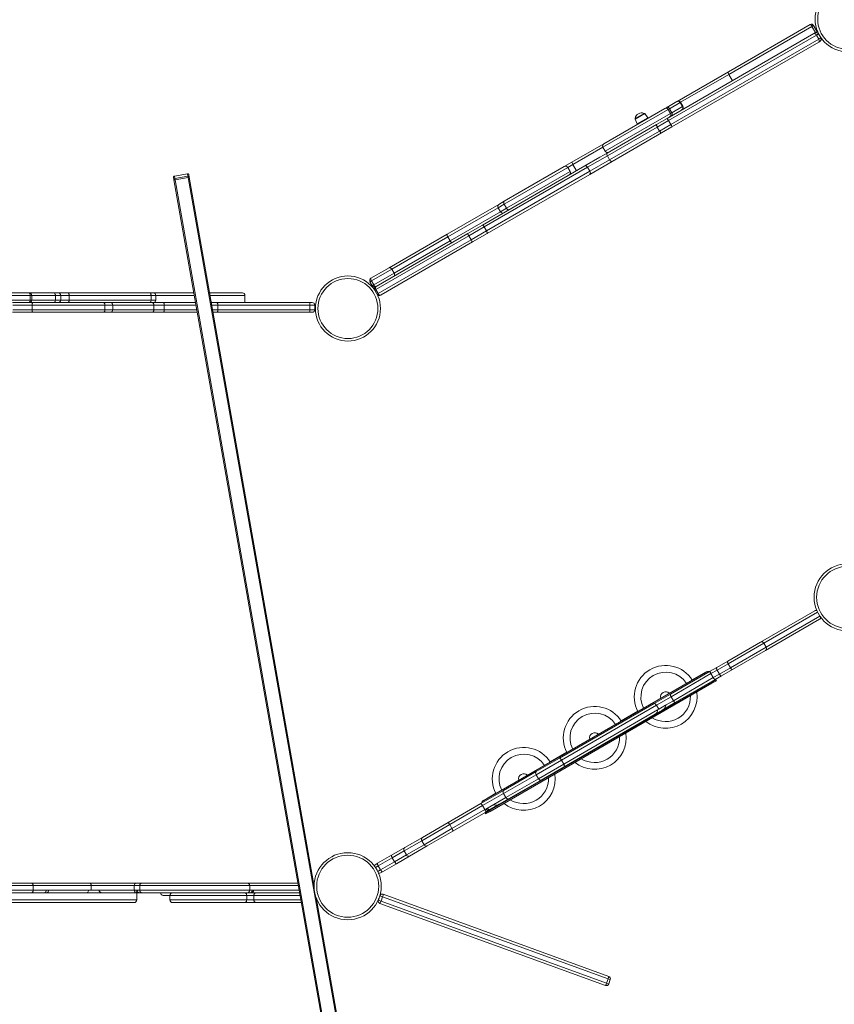
# Model space of a CAD drawing. Units: millimetres. Extents: x -32159 to 72826, y -25800 to -2386.
# Drawn here: x -3105 to -1515, y -17907 to -15986 of the extents above; entities that cross this region are included whole.
import ezdxf

# ---------------------------------------------------------------- set-up
doc = ezdxf.new("R2010")
doc.units = ezdxf.units.MM

msp = doc.modelspace()

# ---------------------------------------------------------------- linework, layer by layer
at = {"color": 7, "linetype": 'Continuous', "lineweight": 15}
for p, q in [((-1721.5, -16087.3), (-1562.3, -15995.4)), ((-1558.6, -15999), (-1721, -16092.7)), ((-1555.5, -15997.2), (-1558.6, -15999)), ((-1558.6, -15999), (-1551.6, -16011.1)), ((-1555.5, -15997.2), (-1548.5, -16009.3)), ((-1841.5, -16178.5), (-1554.8, -16012.9)), ((-1549.9, -16015.9), (-1838.5, -16182.6)), ((-1554.8, -16012.9), (-1552.8, -16011.8)), ((-1551.6, -16011.1), (-1548.5, -16009.3)), ((-1546, -16013.6), (-1549.9, -16015.9)), ((-1549.9, -16015.9), (-1545.4, -16023.7)), ((-1546, -16013.6), (-1541.5, -16021.4)), ((-1545.4, -16023.7), (-1541.5, -16021.4)), ((-1834, -16190.4), (-1545.4, -16023.7)), ((-1545.3, -16029.4), (-1832, -16194.9)), ((-1543.3, -16028.3), (-1545.3, -16029.4)), ((-1821.8, -16145.2), (-1721.5, -16087.3)), ((-1721, -16092.7), (-1714, -16104.9)), ((-1846, -16159.2), (-1842.2, -16157)), ((-1842.2, -16157), (-1822.6, -16145.6)), ((-1815.9, -16147.5), (-1836.7, -16159.6)), ((-1832.2, -16167.4), (-1811.4, -16155.3)), ((-1822.6, -16145.6), (-1821.8, -16145.2)), ((-1815.9, -16147.5), (-1811.4, -16155.3)), ((-1810.5, -16154.8), (-1815, -16147)), ((-1964.8, -16227.8), (-1846, -16159.2)), ((-1903.6, -16178.5), (-1886.5, -16168.7)), ((-1879.3, -16177.1), (-1885.2, -16169)), ((-1834.7, -16168.8), (-1839.2, -16161)), ((-1836.7, -16159.6), (-1832.2, -16167.4)), ((-1958.4, -16246), (-1862, -16190.4)), ((-1860.6, -16195.3), (-1958.1, -16251.6)), ((-1904, -16179.8), (-1899.9, -16189)), ((-1862, -16190.4), (-1841.5, -16178.5)), ((-1838.5, -16182.6), (-1860.6, -16195.3)), ((-1860.6, -16195.3), (-1856.1, -16203.1)), ((-1856.1, -16203.1), (-1834, -16190.4)), ((-1832, -16194.9), (-1852.5, -16206.8)), ((-1838.5, -16182.6), (-1834, -16190.4)), ((-1953.6, -16259.4), (-1856.1, -16203.1)), ((-1852.5, -16206.8), (-1948.9, -16262.5)), ((-2027.6, -16264), (-1964.8, -16227.8)), ((-1958.1, -16251.6), (-1996.8, -16273.9)), ((-1972.7, -16254.2), (-1958.4, -16246)), ((-1966.7, -16234.6), (-1962.2, -16242.4)), ((-1958.1, -16251.6), (-1953.6, -16259.4)), ((-2202.1, -16386.7), (-2001.9, -16271.1)), ((-2159.5, -16340.1), (-2042.1, -16272.4)), ((-2042.1, -16272.4), (-2027.6, -16264)), ((-2025.2, -16268.4), (-2018.2, -16280.5)), ((-2001.9, -16271.1), (-1972.9, -16254.4)), ((-1948.9, -16262.5), (-1992.4, -16287.6)), ((-1992.3, -16281.7), (-1953.6, -16259.4)), ((-1972.9, -16254.3), (-1972.7, -16254.2)), ((-1972.9, -16254.3), (-1972.6, -16254.2)), ((-1972.9, -16254.3), (-1972.9, -16254.4)), ((-2777.7, -16286.5), (-2803.3, -16291.1)), ((-2777.7, -16286.5), (-2803.3, -16291.1)), ((-2803.3, -16291.1), (-2802.5, -16295.9)), ((-2802.5, -16295.9), (-2776.9, -16291.4)), ((-2776.9, -16291.4), (-2777.7, -16286.5)), ((-2776.9, -16291.4), (-2776.5, -16293.5)), ((-2775.4, -16288.2), (-2774.5, -16293)), ((-1996.8, -16273.9), (-2198.4, -16390.3)), ((-2193.9, -16398.1), (-1992.3, -16281.7)), ((-1992.4, -16287.6), (-2192.6, -16403.1)), ((-2035.2, -16274.2), (-2159.5, -16346)), ((-2155, -16353.7), (-2030.7, -16282)), ((-2030.7, -16282), (-2035.2, -16274.2)), ((-2035.2, -16274.2), (-2030.7, -16282)), ((-1996.8, -16273.9), (-1992.3, -16281.7)), ((-2804.1, -16298.2), (-2804.9, -16293.4)), ((-2285.8, -19237.4), (-2804.1, -16298.2)), ((-2802.1, -16298), (-2802.5, -16295.9)), ((-2776.5, -16293.5), (-2802.1, -16298)), ((-2802.1, -16298), (-2283.8, -19237.3)), ((-2258.2, -19232.7), (-2776.5, -16293.5)), ((-2774.5, -16293), (-2530.5, -17677.2)), ((-2271.1, -16404.6), (-2170.2, -16346.3)), ((-2159.5, -16346), (-2171.2, -16352.7)), ((-2170.2, -16346.3), (-2159.5, -16340.1)), ((-2159.5, -16346), (-2155, -16353.7)), ((-2171.2, -16352.7), (-2269.6, -16409.5)), ((-2265.1, -16417.3), (-2166.7, -16360.5)), ((-2171.2, -16352.7), (-2166.7, -16360.5)), ((-2166.7, -16360.5), (-2155, -16353.7)), ((-2230.6, -16403.1), (-2202.1, -16386.7)), ((-2409.2, -16506.2), (-2230.6, -16403.1)), ((-2383.8, -16469.7), (-2271.1, -16404.6)), ((-2198.4, -16390.3), (-2228.4, -16407.7)), ((-2223.9, -16415.5), (-2193.9, -16398.1)), ((-2192.6, -16403.1), (-2221.1, -16419.6)), ((-2198.4, -16390.3), (-2193.9, -16398.1)), ((-2228.4, -16407.7), (-2410, -16512.5)), ((-2405.5, -16520.3), (-2223.9, -16415.5)), ((-2221.1, -16419.6), (-2399.7, -16522.7)), ((-2269.6, -16409.5), (-2378.7, -16472.5)), ((-2374.2, -16480.3), (-2265.1, -16417.3)), ((-2269.6, -16409.5), (-2265.1, -16417.3)), ((-2228.4, -16407.7), (-2223.9, -16415.5)), ((-2419.6, -16490.4), (-2383.8, -16469.7)), ((-2378.7, -16472.5), (-2418.5, -16495.5)), ((-2414, -16503.3), (-2374.2, -16480.3)), ((-2378.7, -16472.5), (-2374.2, -16480.3)), ((-2418.5, -16495.5), (-2421.5, -16497.2)), ((-2421.5, -16497.2), (-2417, -16505)), ((-2418.5, -16495.5), (-2414, -16503.3)), ((-2417, -16505), (-2414, -16503.3)), ((-3126, -16518.8), (-3086.9, -16518.8)), ((-3086.9, -16518.8), (-3038.8, -16518.8)), ((-3038.8, -16518.8), (-3030.2, -16518.8)), ((-3030.2, -16518.8), (-3011, -16518.8)), ((-3011, -16518.8), (-2851.1, -16518.8)), ((-2851.1, -16518.8), (-2844.5, -16518.8)), ((-2844.5, -16518.8), (-2765.2, -16518.8)), ((-2734.7, -16518.8), (-2670.6, -16518.8)), ((-2410, -16512.5), (-2412, -16513.6)), ((-2412, -16513.6), (-2412, -16513.6)), ((-2410.1, -16506.8), (-2409.2, -16506.2)), ((-2410, -16512.5), (-2405.5, -16520.3)), ((-2399.7, -16522.7), (-2400.6, -16523.3)), ((-3084.8, -16523.8), (-3125.4, -16523.8)), ((-3125.4, -16532.8), (-3084.8, -16532.8)), ((-3119.5, -16537.8), (-3079.8, -16537.8)), ((-3084.8, -16523.8), (-3084.8, -16532.8)), ((-3081.7, -16532.8), (-3081.7, -16523.8)), ((-3079.8, -16537.8), (-2941.4, -16537.8)), ((-3035.5, -16523.8), (-3035.5, -16532.8)), ((-3025.2, -16523.8), (-3035.5, -16523.8)), ((-3035.5, -16532.8), (-3025.2, -16532.8)), ((-3025.2, -16523.8), (-3025.2, -16532.8)), ((-3008.8, -16523.8), (-3025.2, -16523.8)), ((-3025.2, -16532.8), (-3008.8, -16532.8)), ((-3008.8, -16523.8), (-3008.8, -16532.8)), ((-2848.9, -16523.8), (-3008.8, -16523.8)), ((-3008.8, -16532.8), (-2848.9, -16532.8)), ((-2941.4, -16537.8), (-2928.5, -16537.8)), ((-2928.5, -16537.8), (-2846.8, -16537.8)), ((-2848.9, -16523.8), (-2848.9, -16532.8)), ((-2846.8, -16537.8), (-2824.7, -16537.8)), ((-2839.5, -16532.8), (-2839.5, -16523.8)), ((-2824.7, -16537.8), (-2761.8, -16537.8)), ((-2731.4, -16537.8), (-2720.6, -16537.8)), ((-2720.6, -16537.8), (-2538.9, -16537.8)), ((-2665.6, -16537.8), (-2665.6, -16523.8)), ((-2538.9, -16537.8), (-2534.1, -16537.8)), ((-3079.8, -16556.8), (-3119.5, -16556.8)), ((-3081.1, -16542.8), (-3118.5, -16542.8)), ((-3118.5, -16551.8), (-3081.1, -16551.8)), ((-2939, -16542.8), (-3081.1, -16542.8)), ((-3081.1, -16542.8), (-3081.1, -16551.8)), ((-3081.1, -16551.8), (-2939, -16551.8)), ((-2941.4, -16556.8), (-3079.8, -16556.8)), ((-2928.5, -16556.8), (-2941.4, -16556.8)), ((-2939, -16542.8), (-2939, -16551.8)), ((-2846.8, -16556.8), (-2928.5, -16556.8)), ((-2923.5, -16551.8), (-2923.5, -16542.8)), ((-2824.7, -16556.8), (-2846.8, -16556.8)), ((-2843.2, -16542.8), (-2843.2, -16551.8)), ((-2823.1, -16542.8), (-2843.2, -16542.8)), ((-2843.2, -16551.8), (-2823.1, -16551.8)), ((-2758.5, -16556.8), (-2824.7, -16556.8)), ((-2823.1, -16542.8), (-2823.1, -16551.8)), ((-2720.6, -16556.8), (-2728, -16556.8)), ((-2538.9, -16556.8), (-2720.6, -16556.8)), ((-2718.4, -16542.8), (-2718.4, -16551.8)), ((-2538.7, -16542.8), (-2718.4, -16542.8)), ((-2718.4, -16551.8), (-2538.7, -16551.8)), ((-2534.1, -16556.8), (-2538.9, -16556.8)), ((-2538.7, -16542.8), (-2538.7, -16551.8)), ((-2529.1, -16542.8), (-2538.7, -16542.8)), ((-2538.7, -16551.8), (-2529.1, -16551.8)), ((-2529.1, -16542.8), (-2529.1, -16551.8)), ((-1659.1, -17200.3), (-1553.3, -17139.2)), ((-1543.8, -17155.7), (-1649.6, -17216.8)), ((-1553.3, -17139.2), (-1552.9, -17139)), ((-1543.4, -17155.4), (-1543.8, -17155.7)), ((-1723, -17237.2), (-1659.1, -17200.3)), ((-1652.7, -17202.4), (-1722.4, -17242.6)), ((-1717.9, -17250.4), (-1648.2, -17210.2)), ((-1648.2, -17210.2), (-1652.7, -17202.4)), ((-1649.6, -17216.8), (-1713.5, -17253.6)), ((-1757.3, -17257), (-1744.5, -17249.6)), ((-1744.5, -17249.6), (-1723, -17237.2)), ((-1722.4, -17242.6), (-1743.9, -17255)), ((-1739.4, -17262.8), (-1717.9, -17250.4)), ((-1717.9, -17250.4), (-1722.4, -17242.6)), ((-1766.3, -17259.4), (-2199.3, -17509.4)), ((-1835.1, -17301.9), (-1757.3, -17257)), ((-1755.8, -17261.9), (-1833.6, -17306.8)), ((-1829.1, -17314.6), (-1751.3, -17269.7)), ((-1766.5, -17259.1), (-1792.6, -17274.2)), ((-1743.9, -17255), (-1755.8, -17261.9)), ((-1751.3, -17269.7), (-1755.8, -17261.9)), ((-1751.3, -17269.7), (-1739.4, -17262.8)), ((-1735, -17266), (-1747.8, -17273.5)), ((-1739.4, -17262.8), (-1743.9, -17255)), ((-1713.5, -17253.6), (-1735, -17266)), ((-1755, -17278.9), (-2188, -17528.9)), ((-1754, -17280.7), (-2187, -17530.7)), ((-1747.8, -17273.5), (-1825.6, -17318.4)), ((-1755, -17278.9), (-1746.3, -17273.9)), ((-1754, -17280.7), (-1755, -17278.9)), ((-1745.3, -17275.7), (-1754, -17280.7)), ((-1746.9, -17272.9), (-1746.3, -17273.9)), ((-1746.3, -17273.9), (-1745.3, -17275.7)), ((-1866.4, -17320), (-1835.1, -17301.9)), ((-1833.6, -17306.8), (-1862.4, -17323.5)), ((-1829.1, -17314.6), (-1833.6, -17306.8)), ((-2051.8, -17427), (-1866.4, -17320)), ((-1862.4, -17323.5), (-2047.8, -17430.5)), ((-1857.9, -17331.2), (-1862.4, -17323.5)), ((-1857.9, -17331.2), (-1844.4, -17323.5)), ((-1825.6, -17318.4), (-1850.8, -17332.9)), ((-1844.4, -17323.5), (-1829.1, -17314.6)), ((-2043.3, -17438.3), (-1860.4, -17332.7)), ((-1864.5, -17340.8), (-2042.3, -17443.5)), ((-1898.7, -17335.4), (-1931.2, -17354.2)), ((-1864.5, -17340.8), (-1850.8, -17332.9)), ((-1857.9, -17331.2), (-1860.4, -17332.7)), ((-2037.3, -17415.4), (-2069.7, -17434.2)), ((-2047.8, -17430.5), (-2097.1, -17459)), ((-2097, -17453.1), (-2051.8, -17427)), ((-2092.6, -17466.8), (-2043.3, -17438.3)), ((-2042.3, -17443.5), (-2087.5, -17469.6)), ((-2043.3, -17438.3), (-2047.8, -17430.5)), ((-2097.1, -17459), (-2160.7, -17495.7)), ((-2160.6, -17489.8), (-2097, -17453.1)), ((-2092.6, -17466.8), (-2097.1, -17459)), ((-2156.2, -17503.5), (-2092.6, -17466.8)), ((-2087.5, -17469.6), (-2151.1, -17506.3)), ((-2205, -17515.5), (-2160.6, -17489.8)), ((-2160.7, -17495.7), (-2201.7, -17519.3)), ((-2175.8, -17495.4), (-2199.5, -17509.1)), ((-2156.2, -17503.5), (-2160.7, -17495.7)), ((-2269.1, -17552.5), (-2205, -17515.5)), ((-2201.7, -17519.3), (-2265.9, -17556.4)), ((-2197.2, -17527.1), (-2201.7, -17519.3)), ((-2179.5, -17516.9), (-2195.2, -17526)), ((-2189.5, -17528.5), (-2169.2, -17516.8)), ((-2179.5, -17516.9), (-2156.2, -17503.5)), ((-2151.1, -17506.3), (-2169.2, -17516.8)), ((-2261.4, -17564.2), (-2197.2, -17527.1)), ((-2195.5, -17531.9), (-2259.6, -17569)), ((-2197.2, -17527.1), (-2195.2, -17526)), ((-2197.2, -17532.9), (-2196.7, -17533.9)), ((-2196.7, -17533.9), (-2188, -17528.9)), ((-2195.7, -17535.7), (-2196.7, -17533.9)), ((-2187, -17530.7), (-2195.7, -17535.7)), ((-2189.5, -17528.5), (-2195.5, -17531.9)), ((-2192, -17524.1), (-2189.5, -17528.5)), ((-2188, -17528.9), (-2187, -17530.7)), ((-2265.9, -17556.4), (-2320.5, -17587.9)), ((-2319.2, -17581.4), (-2269.1, -17552.5)), ((-2261.4, -17564.2), (-2265.9, -17556.4)), ((-2316, -17595.7), (-2261.4, -17564.2)), ((-2259.6, -17569), (-2309.7, -17597.8)), ((-2320.5, -17587.9), (-2354.9, -17607.8)), ((-2353.6, -17601.3), (-2319.2, -17581.4)), ((-2350.4, -17615.6), (-2316, -17595.7)), ((-2309.7, -17597.8), (-2344.1, -17617.7)), ((-2316, -17595.7), (-2320.5, -17587.9)), ((-2406.8, -17632), (-2379.5, -17616.3)), ((-2379.5, -17616.3), (-2353.6, -17601.3)), ((-2354.9, -17607.8), (-2378, -17621.1)), ((-2373.5, -17628.9), (-2350.4, -17615.6)), ((-2344.1, -17617.7), (-2370, -17632.7)), ((-2350.4, -17615.6), (-2354.9, -17607.8)), ((-2410.3, -17634), (-2406.8, -17632)), ((-2378, -17621.1), (-2405.2, -17636.9)), ((-2400.7, -17644.7), (-2405.2, -17636.9)), ((-2400.7, -17644.7), (-2373.5, -17628.9)), ((-2370, -17632.7), (-2397.3, -17648.5)), ((-2373.5, -17628.9), (-2378, -17621.1)), ((-2397.3, -17648.5), (-2400.8, -17650.4)), ((-3409.5, -17670.5), (-3083.8, -17670.5)), ((-3083.8, -17670.5), (-2969.3, -17670.5)), ((-2969.3, -17670.5), (-2877.1, -17670.5)), ((-2877.1, -17670.5), (-2865.9, -17670.5)), ((-2865.9, -17670.5), (-2661.2, -17670.5)), ((-2661.2, -17670.5), (-2562.1, -17670.5)), ((-3078.9, -17675.5), (-3414.4, -17675.5)), ((-3414.4, -17684.5), (-3078.9, -17684.5)), ((-3083.8, -17689.5), (-3409.5, -17689.5)), ((-3057.1, -17689.5), (-3083.8, -17689.5)), ((-3078.9, -17684.5), (-3078.9, -17675.5)), ((-2965.6, -17675.5), (-3078.9, -17675.5)), ((-3078.9, -17684.5), (-3053.2, -17684.5)), ((-3057.1, -17689.5), (-3053, -17689.5)), ((-3049.1, -17684.5), (-3053.2, -17684.5)), ((-2975, -17689.5), (-3053, -17689.5)), ((-3049.1, -17684.5), (-2971, -17684.5)), ((-2975, -17689.5), (-2943.3, -17689.5)), ((-2971, -17684.5), (-2965.6, -17684.5)), ((-2965.6, -17684.5), (-2965.6, -17675.5)), ((-2881.8, -17675.5), (-2965.6, -17675.5)), ((-2965.6, -17684.5), (-2950.5, -17684.5)), ((-2950.5, -17684.5), (-2881.8, -17684.5)), ((-2877.1, -17689.5), (-2943.2, -17689.5)), ((-2870.9, -17675.5), (-2881.8, -17675.5)), ((-2881.8, -17684.5), (-2881.8, -17675.5)), ((-2881.8, -17684.5), (-2878.5, -17684.5)), ((-2878.5, -17684.5), (-2875.8, -17684.5)), ((-2873.7, -17689.5), (-2877.1, -17689.5)), ((-2876.9, -17703.5), (-2876.9, -17689.5)), ((-2875.8, -17684.5), (-2870.9, -17684.5)), ((-2873.7, -17689.5), (-2871, -17689.5)), ((-2865.9, -17689.5), (-2871, -17689.5)), ((-2656.3, -17675.5), (-2870.9, -17675.5)), ((-2870.9, -17684.5), (-2870.9, -17675.5)), ((-2870.9, -17684.5), (-2656.3, -17684.5)), ((-2661.2, -17689.5), (-2865.9, -17689.5)), ((-2811.9, -17694.5), (-2825.3, -17694.5)), ((-2811.9, -17694.5), (-2811.9, -17703.5)), ((-2662.2, -17703.5), (-2662.2, -17694.5)), ((-2647.9, -17694.5), (-2662.2, -17694.5)), ((-2655.9, -17689.5), (-2661.2, -17689.5)), ((-2656.3, -17684.5), (-2656.3, -17675.5)), ((-2656.3, -17684.5), (-2651.2, -17684.5)), ((-2655.9, -17689.5), (-2653.2, -17689.5)), ((-2558.7, -17689.5), (-2653.2, -17689.5)), ((-2651.2, -17684.5), (-2648.5, -17684.5)), ((-2647.9, -17703.5), (-2647.9, -17694.5)), ((-2395.6, -17692.3), (-1955.3, -17852.6)), ((-2881.9, -17708.5), (-3180.1, -17708.5)), ((-2665.9, -17708.5), (-2806.9, -17708.5)), ((-2644.6, -17708.5), (-2665.9, -17708.5)), ((-2662.2, -17703.5), (-2647.9, -17703.5)), ((-2555.4, -17708.5), (-2644.6, -17708.5)), ((-2526.7, -17698.5), (-2256.3, -19232.2)), ((-2405.1, -17703.8), (-2402, -17695.3)), ((-2405.1, -17703.8), (-2399.9, -17705.6)), ((-1961.8, -17870.4), (-2402.1, -17710.2)), ((-2396.9, -17697.2), (-2402, -17695.3)), ((-2399.9, -17705.6), (-2396.9, -17697.2)), ((-2399.9, -17705.6), (-1959.7, -17865.9)), ((-1956.6, -17857.4), (-2396.9, -17697.2)), ((-1959.7, -17865.9), (-1956.6, -17857.4)), ((-1955.4, -17867.4), (-1952.3, -17859))]:
    msp.add_line(p, q, dxfattribs=at)
at = {"color": 8, "linetype": 'Continuous', "lineweight": 15}
for p, q in [((-1721, -16092.7), (-1815, -16147)), ((-1815, -16147), (-1815.9, -16147.5)), ((-1811.4, -16155.3), (-1810.5, -16154.8)), ((-1839.2, -16161), (-1966.7, -16234.6)), ((-1962.2, -16242.4), (-1834.7, -16168.8)), ((-1885.2, -16169), (-1904, -16179.8)), ((-1836.7, -16159.6), (-1839.2, -16161)), ((-1834.7, -16168.8), (-1832.2, -16167.4)), ((-1899.9, -16189), (-1879.3, -16177.1)), ((-1966.7, -16234.6), (-2025.2, -16268.4)), ((-2025.2, -16268.4), (-2035.2, -16274.2)), ((-2803.3, -16291.1), (-2803.3, -16291.1)), ((-2777.7, -16286.5), (-2777.7, -16286.5)), ((-2407.5, -16521.4), (-2405.5, -16520.3)), ((-3081.7, -16523.8), (-3084.8, -16523.8)), ((-3084.8, -16532.8), (-3081.7, -16532.8)), ((-3035.5, -16523.8), (-3081.7, -16523.8)), ((-3081.7, -16532.8), (-3035.5, -16532.8)), ((-2839.5, -16523.8), (-2848.9, -16523.8)), ((-2848.9, -16532.8), (-2839.5, -16532.8)), ((-2764.3, -16523.8), (-2839.5, -16523.8)), ((-2665.6, -16523.8), (-2733.8, -16523.8)), ((-2923.5, -16542.8), (-2939, -16542.8)), ((-2939, -16551.8), (-2923.5, -16551.8)), ((-2843.2, -16542.8), (-2923.5, -16542.8)), ((-2923.5, -16551.8), (-2843.2, -16551.8)), ((-2760.9, -16542.8), (-2823.1, -16542.8)), ((-2823.1, -16551.8), (-2759.4, -16551.8)), ((-2718.4, -16542.8), (-2730.5, -16542.8)), ((-2728.9, -16551.8), (-2718.4, -16551.8)), ((-1547.8, -17141.8), (-1652.7, -17202.4)), ((-1648.2, -17210.2), (-1543.3, -17149.6)), ((-2405.2, -17636.9), (-2410.7, -17640)), ((-2406.2, -17647.8), (-2400.7, -17644.7)), ((-2662.2, -17694.5), (-2811.9, -17694.5)), ((-2561.2, -17675.5), (-2656.3, -17675.5)), ((-2648.5, -17684.5), (-2559.6, -17684.5)), ((-2557.9, -17694.5), (-2647.9, -17694.5)), ((-2530.5, -17675.5), (-2530.8, -17675.5)), ((-3185.1, -17703.5), (-2876.9, -17703.5)), ((-2811.9, -17703.5), (-2662.2, -17703.5)), ((-2647.9, -17703.5), (-2556.3, -17703.5)), ((-1959.7, -17865.9), (-1955.4, -17867.4)), ((-1952.3, -17859), (-1956.6, -17857.4))]:
    msp.add_line(p, q, dxfattribs=at)
at = {"color": 7, "linetype": 'Continuous', "lineweight": 15, "flags": 128}
for points in [[(-1558.6, -15999), (-1559.1, -15998.1), (-1559.6, -15997.4), (-1560.1, -15996.7), (-1560.7, -15996.1), (-1561.2, -15995.7), (-1561.6, -15995.4), (-1562, -15995.3), (-1562.3, -15995.4)], [(-1554.8, -16012.9), (-1554.2, -16012.8), (-1553.7, -16012.8), (-1553, -16012.9), (-1552.4, -16013.2), (-1551.7, -16013.7), (-1551, -16014.4), (-1550.4, -16015.1), (-1549.9, -16015.9)], [(-1545.4, -16023.7), (-1545, -16024.6), (-1544.6, -16025.5), (-1544.4, -16026.3), (-1544.3, -16027.2), (-1544.4, -16027.9), (-1544.5, -16028.5), (-1544.8, -16029), (-1545.3, -16029.4)], [(-1721.5, -16087.3), (-1721.5, -16087.3), (-1721.9, -16087.6), (-1722.2, -16088.5), (-1722.1, -16089.8), (-1721.7, -16091.2), (-1721, -16092.7)], [(-1842.2, -16157), (-1841.6, -16156.7), (-1840.9, -16156.6), (-1840.1, -16156.7), (-1839.4, -16157), (-1838.6, -16157.4), (-1837.9, -16158), (-1837.2, -16158.7), (-1836.7, -16159.6)], [(-1832.7, -16173.4), (-1832.2, -16173), (-1831.8, -16172.4), (-1831.5, -16171.7), (-1831.3, -16170.9), (-1831.3, -16170.1), (-1831.5, -16169.1), (-1831.8, -16168.2), (-1832.2, -16167.4)], [(-1862, -16190.4), (-1862.2, -16190.6), (-1862.3, -16190.9), (-1862.2, -16191.4), (-1862.1, -16192.1), (-1861.8, -16192.8), (-1861.5, -16193.6), (-1861.1, -16194.5), (-1860.6, -16195.3)], [(-1852.5, -16206.8), (-1852.8, -16206.8), (-1853.1, -16206.7), (-1853.6, -16206.4), (-1854.1, -16206), (-1854.6, -16205.4), (-1855.1, -16204.7), (-1855.6, -16204), (-1856.1, -16203.1)], [(-1958.4, -16246), (-1958.8, -16246.3), (-1959.1, -16246.8), (-1959.2, -16247.4), (-1959.2, -16248.2), (-1959.1, -16249), (-1958.9, -16249.8), (-1958.5, -16250.7), (-1958.1, -16251.6)], [(-1996.8, -16273.9), (-1997.3, -16273.1), (-1997.9, -16272.4), (-1998.6, -16271.8), (-1999.3, -16271.3), (-2000, -16271), (-2000.7, -16270.9), (-2001.4, -16270.9), (-2001.9, -16271.1)], [(-1948.9, -16262.5), (-1949.4, -16262.6), (-1949.9, -16262.6), (-1950.5, -16262.4), (-1951.2, -16262.1), (-1951.8, -16261.6), (-1952.5, -16260.9), (-1953, -16260.2), (-1953.6, -16259.4)], [(-1992.4, -16287.6), (-1992, -16287.2), (-1991.6, -16286.7), (-1991.4, -16286), (-1991.3, -16285.2), (-1991.3, -16284.4), (-1991.5, -16283.5), (-1991.8, -16282.6), (-1992.3, -16281.7)], [(-2159.5, -16340.1), (-2159.9, -16340.5), (-2160.3, -16341), (-2160.5, -16341.7), (-2160.6, -16342.5), (-2160.5, -16343.3), (-2160.3, -16344.2), (-2160, -16345.1), (-2159.5, -16346)], [(-2150, -16356.6), (-2150.5, -16356.8), (-2151.2, -16356.8), (-2151.8, -16356.7), (-2152.5, -16356.4), (-2153.2, -16355.9), (-2153.9, -16355.3), (-2154.5, -16354.6), (-2155, -16353.7)], [(-2198.4, -16390.3), (-2198.9, -16389.5), (-2199.5, -16388.7), (-2200, -16388.1), (-2200.5, -16387.5), (-2201, -16387), (-2201.5, -16386.8), (-2201.8, -16386.6), (-2202.1, -16386.7)], [(-2271.1, -16404.6), (-2271.3, -16404.8), (-2271.3, -16405.2), (-2271.3, -16405.6), (-2271.1, -16406.3), (-2270.8, -16407), (-2270.5, -16407.8), (-2270.1, -16408.6), (-2269.6, -16409.5)], [(-2192.6, -16403.1), (-2192.4, -16402.9), (-2192.3, -16402.6), (-2192.4, -16402), (-2192.5, -16401.4), (-2192.7, -16400.7), (-2193.1, -16399.8), (-2193.5, -16399), (-2193.9, -16398.1)], [(-2265.1, -16417.3), (-2264.6, -16418.1), (-2264.1, -16418.9), (-2263.5, -16419.6), (-2263.1, -16420.2), (-2262.6, -16420.6), (-2262.2, -16420.9), (-2261.9, -16421.1), (-2261.6, -16421.1)], [(-2383.8, -16469.7), (-2383.3, -16469.4), (-2382.6, -16469.4), (-2382, -16469.6), (-2381.3, -16469.9), (-2380.6, -16470.4), (-2379.9, -16471), (-2379.3, -16471.7), (-2378.7, -16472.5)], [(-2374.2, -16480.3), (-2373.8, -16481.2), (-2373.5, -16482.1), (-2373.3, -16483), (-2373.2, -16483.8), (-2373.3, -16484.6), (-2373.5, -16485.2), (-2373.8, -16485.7), (-2374.3, -16486.1)], [(-2419.6, -16490.4), (-2419.9, -16490.6), (-2420, -16491), (-2420, -16491.5), (-2419.9, -16492.2), (-2419.7, -16492.9), (-2419.4, -16493.8), (-2419, -16494.6), (-2418.5, -16495.5)], [(-2414, -16503.3), (-2413.5, -16504.1), (-2413, -16504.9), (-2412.4, -16505.5), (-2411.9, -16506.1), (-2411.3, -16506.5), (-2410.9, -16506.8), (-2410.5, -16506.9), (-2410.1, -16506.8)], [(-3035.5, -16523.8), (-3035.6, -16522.9), (-3035.8, -16521.9), (-3036.1, -16521.1), (-3036.5, -16520.3), (-3037, -16519.7), (-3037.6, -16519.2), (-3038.2, -16518.9), (-3038.8, -16518.8)], [(-3008.8, -16523.8), (-3008.8, -16522.9), (-3009, -16521.9), (-3009.2, -16521.1), (-3009.4, -16520.3), (-3009.8, -16519.7), (-3010.2, -16519.2), (-3010.6, -16518.9), (-3011, -16518.8)], [(-2848.9, -16523.8), (-2848.9, -16522.9), (-2849.1, -16521.9), (-2849.3, -16521.1), (-2849.6, -16520.3), (-2849.9, -16519.7), (-2850.3, -16519.2), (-2850.7, -16518.9), (-2851.1, -16518.8)], [(-3081.1, -16542.8), (-3081.1, -16541.9), (-3081, -16540.9), (-3080.9, -16540.1), (-3080.7, -16539.3), (-3080.5, -16538.7), (-3080.3, -16538.2), (-3080, -16537.9), (-3079.8, -16537.8)], [(-3038.8, -16537.8), (-3038.2, -16537.8), (-3037.6, -16537.5), (-3037, -16537), (-3036.5, -16536.4), (-3036.1, -16535.6), (-3035.8, -16534.8), (-3035.6, -16533.8), (-3035.5, -16532.8)], [(-3011, -16537.8), (-3010.6, -16537.8), (-3010.2, -16537.5), (-3009.8, -16537), (-3009.4, -16536.4), (-3009.2, -16535.6), (-3009, -16534.8), (-3008.8, -16533.8), (-3008.8, -16532.8)], [(-2941.4, -16537.8), (-2940.9, -16537.9), (-2940.5, -16538.2), (-2940.1, -16538.7), (-2939.7, -16539.3), (-2939.4, -16540.1), (-2939.2, -16540.9), (-2939, -16541.9), (-2939, -16542.8)], [(-2851.1, -16537.8), (-2850.7, -16537.8), (-2850.3, -16537.5), (-2849.9, -16537), (-2849.6, -16536.4), (-2849.3, -16535.6), (-2849.1, -16534.8), (-2848.9, -16533.8), (-2848.9, -16532.8)], [(-2846.8, -16537.8), (-2846.1, -16537.9), (-2845.4, -16538.2), (-2844.8, -16538.7), (-2844.3, -16539.3), (-2843.8, -16540.1), (-2843.5, -16540.9), (-2843.3, -16541.9), (-2843.2, -16542.8)], [(-2824.7, -16537.8), (-2824.3, -16537.9), (-2824, -16538.2), (-2823.8, -16538.7), (-2823.5, -16539.3), (-2823.3, -16540.1), (-2823.2, -16540.9), (-2823.1, -16541.9), (-2823.1, -16542.8)], [(-2720.6, -16537.8), (-2720.2, -16537.9), (-2719.8, -16538.2), (-2719.4, -16538.7), (-2719, -16539.3), (-2718.8, -16540.1), (-2718.6, -16540.9), (-2718.4, -16541.9), (-2718.4, -16542.8)], [(-3079.8, -16556.8), (-3080, -16556.8), (-3080.3, -16556.5), (-3080.5, -16556), (-3080.7, -16555.4), (-3080.9, -16554.6), (-3081, -16553.8), (-3081.1, -16552.8), (-3081.1, -16551.8)], [(-2941.4, -16556.8), (-2940.9, -16556.8), (-2940.5, -16556.5), (-2940.1, -16556), (-2939.7, -16555.4), (-2939.4, -16554.6), (-2939.2, -16553.8), (-2939, -16552.8), (-2939, -16551.8)], [(-2843.2, -16551.8), (-2843.3, -16552.8), (-2843.5, -16553.8), (-2843.8, -16554.6), (-2844.3, -16555.4), (-2844.8, -16556), (-2845.4, -16556.5), (-2846.1, -16556.8), (-2846.8, -16556.8)], [(-2823.1, -16551.8), (-2823.1, -16552.8), (-2823.2, -16553.8), (-2823.3, -16554.6), (-2823.5, -16555.4), (-2823.8, -16556), (-2824, -16556.5), (-2824.3, -16556.8), (-2824.7, -16556.8)], [(-2718.4, -16551.8), (-2718.4, -16552.8), (-2718.6, -16553.8), (-2718.8, -16554.6), (-2719, -16555.4), (-2719.4, -16556), (-2719.8, -16556.5), (-2720.2, -16556.8), (-2720.6, -16556.8)], [(-1744.5, -17249.6), (-1744.8, -17249.9), (-1745, -17250.3), (-1745.1, -17250.9), (-1745.1, -17251.6), (-1745, -17252.4), (-1744.7, -17253.3), (-1744.3, -17254.2), (-1743.9, -17255)], [(-1723, -17237.2), (-1723.3, -17237.5), (-1723.5, -17237.9), (-1723.6, -17238.5), (-1723.6, -17239.2), (-1723.5, -17240), (-1723.2, -17240.9), (-1722.9, -17241.8), (-1722.4, -17242.6)], [(-1717.9, -17250.4), (-1717.4, -17251.2), (-1716.8, -17252), (-1716.2, -17252.6), (-1715.6, -17253.2), (-1715, -17253.5), (-1714.4, -17253.7), (-1713.9, -17253.8), (-1713.5, -17253.6)], [(-1757.3, -17257), (-1757.5, -17257.2), (-1757.5, -17257.6), (-1757.4, -17258), (-1757.3, -17258.7), (-1757, -17259.4), (-1756.7, -17260.2), (-1756.2, -17261), (-1755.8, -17261.9)], [(-1751.3, -17269.7), (-1750.8, -17270.5), (-1750.2, -17271.3), (-1749.7, -17272), (-1749.2, -17272.6), (-1748.8, -17273), (-1748.4, -17273.4), (-1748.1, -17273.5), (-1747.8, -17273.5)], [(-1739.4, -17262.8), (-1738.9, -17263.7), (-1738.3, -17264.4), (-1737.7, -17265), (-1737.1, -17265.6), (-1736.5, -17265.9), (-1735.9, -17266.1), (-1735.4, -17266.2), (-1735, -17266)], [(-1835.1, -17301.9), (-1835.3, -17302.1), (-1835.3, -17302.5), (-1835.2, -17303), (-1835.1, -17303.6), (-1834.8, -17304.3), (-1834.5, -17305.1), (-1834.1, -17306), (-1833.6, -17306.8)], [(-1866.4, -17320), (-1866, -17319.9), (-1865.6, -17320), (-1865.1, -17320.2), (-1864.6, -17320.6), (-1864, -17321.2), (-1863.5, -17321.9), (-1862.9, -17322.6), (-1862.4, -17323.5)], [(-1850.8, -17332.9), (-1847.5, -17330.4), (-1845.2, -17327.7), (-1844.4, -17326.2), (-1844.1, -17324.9), (-1844.2, -17324.1), (-1844.4, -17323.5)], [(-1829.1, -17314.6), (-1828.6, -17315.4), (-1828.1, -17316.2), (-1827.5, -17316.9), (-1827, -17317.5), (-1826.6, -17318), (-1826.2, -17318.3), (-1825.9, -17318.4), (-1825.6, -17318.4)], [(-2051.8, -17427), (-2051.4, -17426.9), (-2051, -17427), (-2050.5, -17427.3), (-2050, -17427.7), (-2049.4, -17428.2), (-2048.9, -17428.9), (-2048.3, -17429.7), (-2047.8, -17430.5)], [(-2043.3, -17438.3), (-2042.9, -17439.2), (-2042.5, -17440), (-2042.2, -17440.8), (-2042, -17441.6), (-2041.9, -17442.3), (-2041.9, -17442.8), (-2042, -17443.2), (-2042.3, -17443.5)], [(-2097, -17453.1), (-2097.4, -17453.5), (-2097.8, -17454), (-2098, -17454.7), (-2098.1, -17455.5), (-2098.1, -17456.3), (-2097.9, -17457.2), (-2097.5, -17458.1), (-2097.1, -17459)], [(-2092.6, -17466.8), (-2092.1, -17467.6), (-2091.5, -17468.3), (-2090.8, -17468.9), (-2090.1, -17469.4), (-2089.4, -17469.7), (-2088.7, -17469.8), (-2088, -17469.8), (-2087.5, -17469.6)], [(-2160.6, -17489.8), (-2161.1, -17490.2), (-2161.4, -17490.8), (-2161.6, -17491.4), (-2161.7, -17492.2), (-2161.7, -17493), (-2161.5, -17493.9), (-2161.2, -17494.8), (-2160.7, -17495.7)], [(-2205, -17515.5), (-2204.8, -17515.5), (-2204.5, -17515.6), (-2204.1, -17515.9), (-2203.7, -17516.4), (-2203.2, -17517), (-2202.7, -17517.7), (-2202.2, -17518.5), (-2201.7, -17519.3)], [(-2179.5, -17516.9), (-2178.9, -17517.6), (-2178, -17518.1), (-2176.4, -17518.5), (-2173.2, -17518.3), (-2169.2, -17516.8)], [(-2156.2, -17503.5), (-2155.7, -17504.3), (-2155.1, -17505), (-2154.4, -17505.6), (-2153.7, -17506.1), (-2153, -17506.4), (-2152.3, -17506.5), (-2151.6, -17506.5), (-2151.1, -17506.3)], [(-2197.2, -17527.1), (-2196.7, -17528), (-2196.3, -17528.8), (-2195.9, -17529.6), (-2195.6, -17530.3), (-2195.5, -17530.9), (-2195.4, -17531.4), (-2195.4, -17531.7), (-2195.5, -17531.9)], [(-2195.2, -17526), (-2194.4, -17527.1), (-2193.4, -17527.9), (-2192.1, -17528.6), (-2190.5, -17528.8), (-2189.5, -17528.5)], [(-2269.1, -17552.5), (-2268.9, -17552.5), (-2268.6, -17552.7), (-2268.3, -17553), (-2267.8, -17553.5), (-2267.4, -17554.1), (-2266.9, -17554.8), (-2266.4, -17555.6), (-2265.9, -17556.4)], [(-2261.4, -17564.2), (-2260.9, -17565), (-2260.5, -17565.9), (-2260.1, -17566.7), (-2259.8, -17567.4), (-2259.6, -17568), (-2259.5, -17568.5), (-2259.5, -17568.8), (-2259.6, -17569)], [(-2378, -17621.1), (-2378.4, -17620.3), (-2378.8, -17619.4), (-2379.2, -17618.6), (-2379.5, -17617.9), (-2379.6, -17617.3), (-2379.7, -17616.8), (-2379.7, -17616.4), (-2379.5, -17616.3)], [(-2405.2, -17636.9), (-2405.7, -17636), (-2406.1, -17635.2), (-2406.5, -17634.4), (-2406.7, -17633.6), (-2406.9, -17633), (-2407, -17632.5), (-2407, -17632.2), (-2406.8, -17632)], [(-2370, -17632.7), (-2370.3, -17632.7), (-2370.6, -17632.6), (-2371, -17632.3), (-2371.4, -17631.8), (-2371.9, -17631.2), (-2372.4, -17630.5), (-2373, -17629.7), (-2373.5, -17628.9)], [(-2397.3, -17648.5), (-2397.6, -17648.5), (-2397.9, -17648.3), (-2398.3, -17648), (-2398.7, -17647.6), (-2399.2, -17647), (-2399.7, -17646.3), (-2400.2, -17645.5), (-2400.7, -17644.7)], [(-2969.3, -17670.5), (-2968.6, -17670.6), (-2967.9, -17670.9), (-2967.2, -17671.4), (-2966.7, -17672), (-2966.2, -17672.8), (-2965.9, -17673.6), (-2965.7, -17674.6), (-2965.6, -17675.5)], [(-2975, -17689.5), (-2973.7, -17689.2), (-2972.5, -17688.4), (-2971.6, -17687.2), (-2971.1, -17685.6), (-2971, -17684.5)], [(-2950.5, -17684.5), (-2950.4, -17685.2), (-2950.1, -17686.1), (-2949.3, -17687.1), (-2947.2, -17688.6), (-2945.3, -17689.3), (-2943.2, -17689.5)], [(-2665.9, -17689.5), (-2665.2, -17689.6), (-2664.5, -17689.9), (-2663.9, -17690.4), (-2663.3, -17691), (-2662.8, -17691.8), (-2662.5, -17692.6), (-2662.3, -17693.6), (-2662.2, -17694.5)], [(-2647.9, -17694.5), (-2647.9, -17693.6), (-2647.7, -17692.6), (-2647.4, -17691.8), (-2646.9, -17691), (-2646.4, -17690.4), (-2645.8, -17689.9), (-2645.2, -17689.6), (-2644.6, -17689.5)], [(-2662.2, -17703.5), (-2662.3, -17704.5), (-2662.5, -17705.4), (-2662.8, -17706.3), (-2663.3, -17707.1), (-2663.9, -17707.7), (-2664.5, -17708.1), (-2665.2, -17708.4), (-2665.9, -17708.5)], [(-2647.9, -17703.5), (-2647.9, -17704.5), (-2647.7, -17705.4), (-2647.4, -17706.3), (-2646.9, -17707.1), (-2646.4, -17707.7), (-2645.8, -17708.1), (-2645.2, -17708.4), (-2644.6, -17708.5)]]:
    msp.add_lwpolyline(points, dxfattribs=at)
at = {"color": 7, "linetype": 'Continuous', "lineweight": 15}
for centre, radius in [((-1489, -15984.8), 63.5), ((-1489, -15984.8), 58.5), ((-2464.5, -16549.4), 63.5), ((-2464.5, -16549.4), 58.5), ((-1489, -17112.9), 65.5), ((-1489, -17112.9), 60.5), ((-2465, -17676.7), 65.5), ((-2465, -17676.7), 60.5)]:
    msp.add_circle(centre, radius, dxfattribs=at)
for centre, radius, start, end in [((-1559.8, -15999.7), 5, 30, 120), ((-1550.3, -16016.1), 5, 30, 120), ((-1545.8, -16023.9), 5, 300, 30), ((-1820.2, -16149.9), 4.94, 29.3341, 119.3183), ((-1819.3, -16149.5), 5, 30, 120), ((-1815.6, -16157.8), 4.94, 300.6817, 30.6659), ((-1814.8, -16157.3), 5, 300, 30), ((-1891.5, -16179.8), 12.2, 120, 173.8808), ((-1891.5, -16179.8), 12.2, 66.1192, 120), ((-1886, -16169.6), 1, 36, 120), ((-1843.5, -16163.5), 5, 30, 120), ((-1839, -16171.3), 5, 300, 30), ((-1903.1, -16179.4), 1, 120, 204), ((-1899, -16188.6), 1, 204, 300), ((-1880.1, -16177.7), 1, 300, 36), ((-1849.6, -16187.5), 12.2, 24.179, 47.9947), ((-1843.9, -16197.5), 12.2, 12.0053, 35.821), ((-1962.3, -16232.1), 5, 120, 210), ((-1957.8, -16239.9), 5, 210, 300), ((-2039.6, -16276.7), 5, 29.9956, 119.9956), ((-1979.2, -16240.1), 54, 206.3233, 211.633), ((-2803, -16293), 2, 100, 190), ((-2803, -16293), 2, 99.891, 189.8906), ((-2777.4, -16288.5), 2, 10, 100), ((-2777.3, -16288.5), 2, 10.1094, 100.109), ((-2776.5, -16293.3), 2, 10.1094, 100.109), ((-2035.1, -16284.5), 5, 300.0044, 30.0044), ((-2802.1, -16297.8), 2, 99.891, 189.8906), ((-2803.6, -16292.3), 5.89, 265.2041, 284.8338), ((-2777, -16287.6), 5.89, 275.1662, 294.7959), ((-2167.4, -16350), 4.61, 126.5174, 215.2918), ((-2162.5, -16358.5), 4.61, 204.7082, 293.4826), ((-2214.2, -16398), 17.2, 197.3836, 214.1447), ((-2208.4, -16408), 17.2, 205.8553, 222.6164), ((-2417.1, -16494.7), 5, 120, 210), ((-3086.8, -16523.9), 5.09, 1.0091, 90.7342), ((-3030.2, -16523.8), 5, 0, 90), ((-2844.5, -16523.8), 5, 0, 90), ((-2670.6, -16523.8), 5, 0, 90), ((-2412.6, -16502.5), 5, 210, 300), ((-2407.6, -16511.1), 5, 120, 210), ((-2406.4, -16509.8), 4.55, 128.1249, 216.292), ((-2403.1, -16518.9), 5, 213.1931, 300), ((-2401.4, -16518.5), 4.55, 203.708, 291.8751), ((-3086.8, -16532.8), 5.06, 268.8708, 359.3859), ((-3030.2, -16532.8), 5, 270, 0), ((-2928.5, -16542.8), 5, 0, 90), ((-2844.5, -16532.8), 5, 270, 0), ((-2569.7, -16541.6), 31, 357.6926, 6.9527), ((-2534.1, -16542.8), 5, 0, 90), ((-2928.5, -16551.8), 5, 270, 0), ((-2569.7, -16553.1), 31, 353.0473, 2.3074), ((-2534.1, -16551.8), 5, 270, 0), ((-1550.4, -17143.3), 5, 77.7161, 120), ((-1545.9, -17151.1), 5, 300, 342.682), ((-1657, -17204.6), 4.76, 26.9838, 116.6269), ((-1652.2, -17212.8), 4.76, 303.3731, 33.0162), ((-1844.3, -17307.2), 61.3, 32.2805, 207.7195), ((-1761.5, -17267.7), 10, 76.2346, 120), ((-1761.3, -17268), 10, 79.1097, 120), ((-1844.3, -17307.2), 10, 120, 195.8751), ((-1844.3, -17307.2), 10, 44.1249, 120), ((-1844.3, -17307.2), 61.3, 300, 8.8471), ((-1982.8, -17387.2), 61.3, 32.2805, 207.7195), ((-1844.3, -17307.2), 61.3, 231.1529, 300), ((-1982.8, -17387.2), 10, 120, 195.8751), ((-1982.8, -17387.2), 10, 44.1249, 120), ((-1982.8, -17387.2), 61.3, 300, 8.8471), ((-2121.4, -17467.2), 61.3, 32.2805, 207.7195), ((-1982.8, -17387.2), 61.3, 231.1529, 300), ((-2121.4, -17467.2), 10, 120, 195.8751), ((-2121.4, -17467.2), 10, 44.1249, 120), ((-2121.4, -17467.2), 61.3, 300, 8.8471), ((-2194.5, -17517.7), 10, 120, 163.7654), ((-2194.3, -17518), 10, 120, 160.8903), ((-2121.4, -17467.2), 61.3, 231.1529, 300), ((-2316.5, -17585.3), 4.72, 124.0731, 213.5628), ((-2311.7, -17593.6), 4.72, 206.4372, 295.9269), ((-2351, -17605.2), 4.72, 124.0731, 213.5628), ((-2346.2, -17613.5), 4.72, 206.4372, 295.9269), ((-2407.8, -17638.3), 5, 120, 167.67), ((-2403.3, -17646.1), 5, 252.6872, 300), ((-3083.8, -17675.5), 4.93, 359.2305, 89.5066), ((-2876.9, -17675.4), 4.85, 91.876, 181.7606), ((-2865.9, -17675.5), 4.99, 90.1014, 180.1596), ((-2661.2, -17675.5), 4.98, 359.7953, 89.8706), ((-2534.5, -17675.5), 5, 33.6582, 52.3485), ((-3083.8, -17684.6), 4.93, 270.4934, 0.7695), ((-3057.8, -17685), 4.56, 277.5884, 6.0986), ((-3053.6, -17685), 4.56, 277.5662, 6.062), ((-2876.9, -17684.7), 4.85, 178.2394, 268.124), ((-2873.6, -17684.7), 4.87, 178.5088, 268.9619), ((-2870.9, -17684.7), 4.88, 178.5449, 268.9742), ((-2865.9, -17684.5), 4.99, 179.8404, 269.8986), ((-2825.3, -17689.5), 5, 180, 270), ((-2806.9, -17694.5), 5, 90, 180), ((-2661.2, -17684.5), 4.98, 270.1294, 0.2047), ((-2656, -17684.7), 4.86, 271.6871, 1.6421), ((-2653.4, -17684.7), 4.86, 271.7567, 1.7111), ((-2397.3, -17697), 5, 70, 160), ((-2409.9, -17691.1), 14.4, 335.0661, 355.1158), ((-2881.9, -17703.5), 5, 270, 0), ((-2806.9, -17703.5), 5, 180, 270), ((-2400.4, -17705.5), 5, 160, 250), ((-2413.9, -17701.9), 14.4, 324.8842, 344.9339), ((-1973.6, -17862.1), 14.4, 324.8842, 344.9339), ((-1960.1, -17865.7), 5, 250, 340), ((-1969.7, -17851.3), 14.4, 335.0661, 355.1158), ((-1957, -17857.3), 5, 340, 70)]:
    msp.add_arc(centre, radius, start, end, dxfattribs=at)
at = {"color": 8, "linetype": 'Continuous', "lineweight": 15}
for centre, radius, start, end in [((-1551.2, -17143.1), 4.42, 58.3987, 118.4685), ((-1546.2, -17151.9), 4.43, 301.5479, 2.1155), ((-1844.3, -17307.2), 48.3, 32.8944, 207.1056), ((-1844.3, -17307.2), 48.3, 300, 2.7466), ((-1982.8, -17387.2), 48.3, 32.8944, 207.1056), ((-1844.3, -17307.2), 48.3, 237.2534, 300), ((-1982.8, -17387.2), 48.3, 300, 2.7466), ((-2121.4, -17467.2), 48.3, 32.8944, 207.1056), ((-1982.8, -17387.2), 48.3, 237.2534, 300), ((-2121.4, -17467.2), 48.3, 300, 2.7466), ((-2121.4, -17467.2), 48.3, 237.2534, 300)]:
    msp.add_arc(centre, radius, start, end, dxfattribs=at)
at = {"color": 7, "linetype": 'Continuous', "lineweight": 15}
for centre, major_axis, ratio, start_param, end_param in [((-3086.9, -16523.8), (0, 5), 0.410012, 4.712389, 6.283185), ((-3086.9, -16532.8), (0, 5), 0.410012, 3.141593, 4.712389), ((-1867, -17336.5), (6.62, 3.82), 0.654551, 4.712389, 6.283185)]:
    msp.add_ellipse(centre, major_axis=major_axis, ratio=ratio, start_param=start_param, end_param=end_param, dxfattribs=at)

doc.saveas('drawing.dxf')
